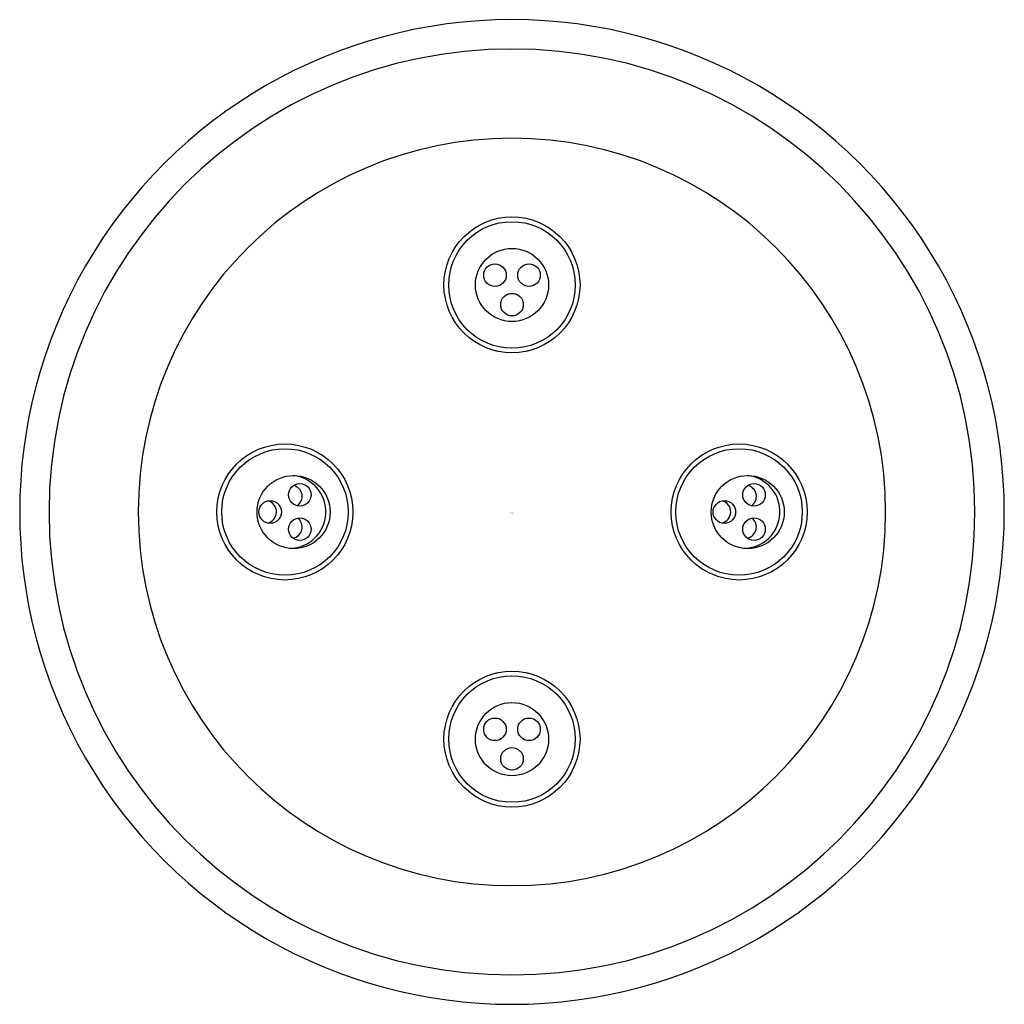
# Model space of a CAD drawing. Units: inches. Extents: x 4698.61 to 4701.37, y 211.6 to 214.36.
import ezdxf

# ---------------------------------------------------------------- set-up
doc = ezdxf.new("R2010")
doc.units = ezdxf.units.IN
doc.header["$LTSCALE"] = 0.64311
doc.header["$MEASUREMENT"] = 0
doc.layers.get('0').update_dxf_attribs({"color": 255, "linetype": 'CONTINUOUS'})
doc.layers.get('Defpoints').update_dxf_attribs({"linetype": 'CONTINUOUS'})
doc.styles.get("Standard").update_dxf_attribs({"font": 'txt', "width": 0.8})

msp = doc.modelspace()

# ---------------------------------------------------------------- linework, layer by layer
for centre, radius in [((4699.9867, 213.616), 0.1905), ((4699.9867, 213.6157), 0.1772), ((4699.9867, 213.6157), 0.1024), ((4699.939, 213.6432), 0.0316), ((4700.0344, 213.6432), 0.0316), ((4699.9867, 213.5606), 0.0316), ((4699.3506, 212.9799), 0.1905), ((4699.3509, 212.9799), 0.1772), ((4700.6229, 212.9799), 0.1905), ((4700.6226, 212.9799), 0.1772), ((4699.375, 212.9797), 0.1024), ((4700.6469, 212.9797), 0.1024), ((4699.3926, 213.0279), 0.0316), ((4700.6646, 213.0279), 0.0316), ((4699.3096, 212.9799), 0.0316), ((4700.5815, 212.9799), 0.0316), ((4699.3926, 212.9318), 0.0316), ((4700.6646, 212.9318), 0.0316), ((4699.9867, 212.3437), 0.1905), ((4699.9867, 212.344), 0.1772), ((4699.9867, 212.3437), 0.1024), ((4699.939, 212.3712), 0.0316), ((4700.0344, 212.3712), 0.0316), ((4699.9867, 212.2887), 0.0316)]:
    msp.add_circle(centre, radius)
for centre, radius, start, end in [((4699.9867, 212.9799), 1.3788, 89.9998, 270.0002), ((4699.9867, 212.9799), 1.3788, 269.9998, 90.0002), ((4699.9867, 212.9799), 1.2965, 90, 270), ((4699.9867, 212.9799), 1.2965, 270, 90), ((4699.9867, 212.9799), 1.0465, 90, 270), ((4699.9867, 212.9799), 1.0465, 270, 90), ((4699.3629, 212.9803), 0.1024, 270.5987, 83.8193), ((4700.6349, 212.9803), 0.1024, 270.5987, 83.8193), ((4699.3676, 213.0234), 0.0316, 303.9861, 76.5414), ((4700.6396, 213.0234), 0.0316, 303.9861, 76.5414), ((4699.2956, 212.9803), 0.0316, 281.2738, 75.7196), ((4700.5676, 212.9803), 0.0316, 281.2738, 75.7196), ((4699.3675, 212.9377), 0.0316, 281.0074, 52.7785), ((4700.6395, 212.9377), 0.0316, 281.0074, 52.7785)]:
    msp.add_arc(centre, radius, start, end)

# ---------------------------------------------------------------- texts
at = {"layer": 'Defpoints'}
for tag, p, s in [('TRADENAME', (4699.9822, 212.9762), ''), ('MODELNUMBER', (4699.9822, 212.9778), 'K-26299'), ('PRODUCT', (4699.9822, 212.9745), 'BODY SPRAY')]:
    msp.add_attdef(tag, p, s, height=0.001, dxfattribs=at)

doc.saveas('drawing.dxf')
